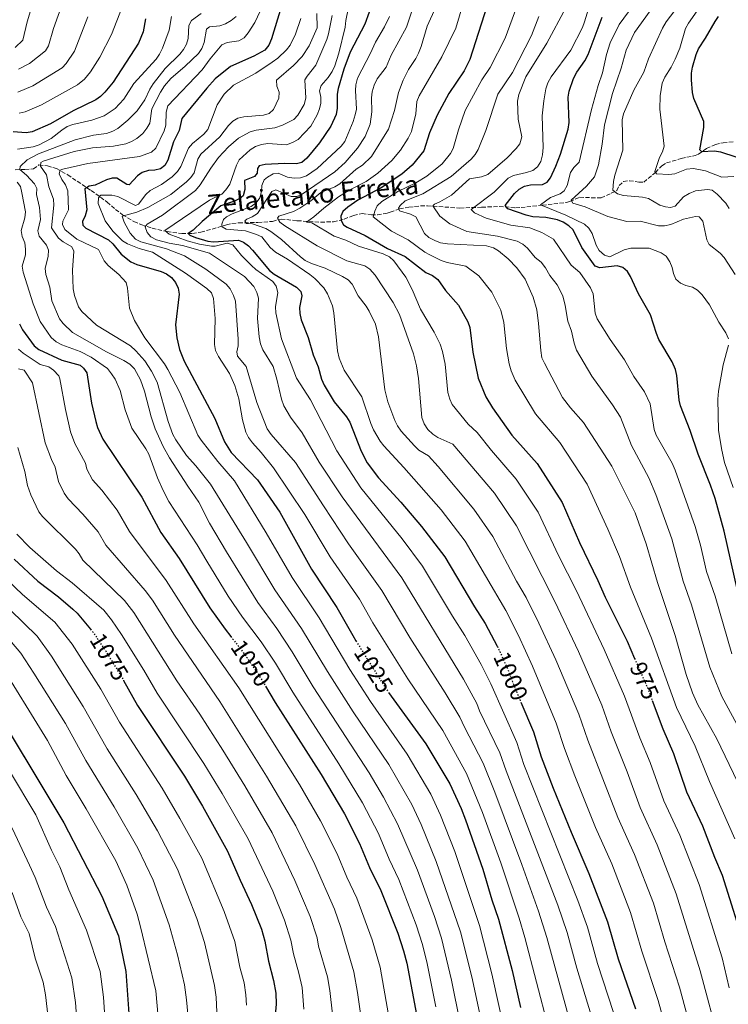
# Model space of a CAD drawing. Units: metres. Extents: x 627271 to 630709, y 4764317 to 4766680.
# Drawn here: x 628831 to 629128, y 4764619 to 4765033 of the extents above; entities that cross this region are included whole.
import ezdxf
from ezdxf.enums import TextEntityAlignment as Align

# ---------------------------------------------------------------- set-up
doc = ezdxf.new("R2010")
doc.units = ezdxf.units.M
doc.header["$MEASUREMENT"] = 0
doc.linetypes.add('DGN Style 3', pattern=[2.435891, 1.739922, -0.695969])
doc.linetypes.add('DGN Style 5', pattern=[1.217945, 0.521977, -0.695969])
for name, color, linetype, lineweight in [('Barranco lineal', 142, 'DGN Style 3', 13), ('Cota de curva de nivel directora', 7, 'Continuous', 0), ('Curva de nivel directora', 30, 'Continuous', 30), ('Curva de nivel directora no vista', 30, 'DGN Style 5', 30), ('Curva de nivel intermedia', 30, 'Continuous', 0), ('Texto de arroyo-regatas y barrancos', 142, 'Continuous', 0)]:
    doc.layers.add(name, color=color, linetype=linetype, lineweight=lineweight)
doc.styles.add('Style-Arial', font='arial.ttf')

msp = doc.modelspace()

# ---------------------------------------------------------------- linework, layer by layer
at = {"layer": 'Barranco lineal', "color": 142, "linetype": 'DGN Style 3', "lineweight": 13}
msp.add_polyline3d([(628828.8, 4764970.15, 1040.59), (628832.86, 4764970.18, 1038.23), (628836.41, 4764970.47, 1036.72), (628838.75, 4764972.17, 1034.78), (628842.31, 4764971.7, 1033.01), (628846.14, 4764970.58, 1030.34), (628850.83, 4764967.98, 1027.46), (628860.64, 4764961.37, 1023.17), (628867.4, 4764956.55, 1018.83), (628870.95, 4764953.42, 1017.23), (628873.9, 4764951.17, 1015.67), (628878.62, 4764948.34, 1012.65), (628881.92, 4764946.96, 1010.7), (628886.37, 4764945.56, 1008.48), (628892.55, 4764944.1, 1004.45), (628898.77, 4764943.35, 1001.81), (628903.23, 4764943.34, 1000.02), (628906.82, 4764943.84, 998.55), (628917.48, 4764946.96, 993.42), (628919.81, 4764947.47, 992.67), (628922.62, 4764947.8, 991.85), (628930.75, 4764947.94, 987.88), (628936.83, 4764948.43, 986.1), (628940.45, 4764949.39, 983.8), (628947.28, 4764948.69, 980.78), (628957.12, 4764948.09, 978.05), (628962.49, 4764948.27, 976.22), (628966.95, 4764949.35, 974.25), (628970.84, 4764950.91, 972.56), (628974.47, 4764951.7, 970.68), (628978.45, 4764951.18, 969.42), (628980.9, 4764951.18, 968.93), (628984.97, 4764951.85, 968), (628986.34, 4764952.23, 967.44), (628990.17, 4764953.67, 964.98), (628994.15, 4764954.33, 962.68), (628999.05, 4764954.9, 961.89), (629001.93, 4764954.94, 961.17), (629015.6, 4764954.03, 955.96), (629024.77, 4764954.39, 952.48), (629032.1, 4764954.64, 950.91), (629038.98, 4764954.14, 947.93), (629041.28, 4764954.2, 947.1), (629050.18, 4764955.25, 944.99), (629060.26, 4764956.36, 941.14), (629061.81, 4764956.73, 940.61), (629065.9, 4764958.53, 938.52), (629074.95, 4764958.25, 936.06), (629079.15, 4764960.22, 934.97), (629081.46, 4764961.37, 934.76), (629082.51, 4764963.43, 934.49), (629084.29, 4764965.25, 933.92), (629086.75, 4764965.49, 933.08), (629090.69, 4764964.96, 932.46), (629092.8, 4764964.93, 931), (629097.7, 4764969, 929.63), (629100.38, 4764971.83, 929.06), (629102.39, 4764973, 928.18), (629108.57, 4764974.88, 926.29), (629114.39, 4764976.06, 925.4), (629115.81, 4764976.67, 924.66), (629119.11, 4764979.04, 924.46), (629122.88, 4764980.68, 922.78), (629126.13, 4764981.49, 922.1), (629130.3, 4764981.82, 920.95)], dxfattribs=at)
at = {"layer": 'Curva de nivel directora', "color": 30, "linetype": 'Continuous', "lineweight": 30, "flags": 128}
for points, elevation in [([(629028.15, 4765042.74), (629019.75, 4765016.46), (629017.39, 4765011.7), (629010.99, 4765002.24), (629005.97, 4764993.07), (629002.84, 4764985.65), (629000.42, 4764978.06), (628995.5, 4764971.98), (628991.22, 4764968.26), (628982.5, 4764962.45), (628972.71, 4764957.29), (628968.49, 4764954.44), (628966.46, 4764952.59), (628965.53, 4764950.59), (628965.67, 4764948.84), (628966.66, 4764946.9), (628968.25, 4764945.94), (628975.75, 4764942.43), (628985.19, 4764936.99), (628992.54, 4764933.69), (629001.3, 4764926.98), (629004.03, 4764925.73), (629006.27, 4764923.98), (629009.57, 4764919.38), (629015.02, 4764913.26), (629018.94, 4764906.19), (629019.8, 4764903.84), (629021.03, 4764893.45), (629023.28, 4764882.45), (629026.42, 4764874.65), (629029.23, 4764870.01), (629037.45, 4764858.5), (629048.09, 4764846.59), (629058.6, 4764830.31), (629065.84, 4764813.43), (629073.56, 4764797.52), (629076.57, 4764790.45), (629085.81, 4764771.95), (629088.97, 4764764.7)], 975), ([(628940.48, 4765038.45), (628936.47, 4765025.2), (628935.34, 4765022.55), (628933.62, 4765020.4), (628929.01, 4765017.82), (628919.23, 4765013.54), (628912.81, 4765008.32), (628909.27, 4765004.44), (628898.81, 4764991.71), (628897.6, 4764986.58), (628895.29, 4764981.89), (628892.92, 4764974.21), (628891.65, 4764971.84), (628889.82, 4764970.56), (628887.4, 4764969.91), (628884.72, 4764969.77), (628882.18, 4764969.02), (628880.14, 4764967.57), (628876.6, 4764963.71), (628875.66, 4764963.93), (628871.46, 4764966.57), (628869.57, 4764966.63), (628867.18, 4764965.89), (628862.34, 4764963.7), (628859.81, 4764963.28), (628858.02, 4764962.09), (628858.85, 4764953.22)], 1025), ([(628883.47, 4765033.56), (628882.52, 4765028.14), (628880.56, 4765023.28), (628869.87, 4765006.9), (628866.47, 4765002.77), (628864.64, 4765000.98), (628862.59, 4764999.55), (628853.17, 4764994.92), (628843.61, 4764989.43), (628835.93, 4764986.05), (628833.44, 4764985.69), (628827.89, 4764986.12)], 1050), ([(628977.43, 4765036.3), (628975.64, 4765031.38), (628969.42, 4765019.6), (628966.78, 4765012.37), (628964.43, 4765004.33), (628964.03, 4765001.86), (628964, 4764995.99), (628963.54, 4764993.35), (628961.37, 4764988.39), (628956.55, 4764981.4), (628951.32, 4764974.92), (628949.21, 4764973.16), (628946.99, 4764972.64), (628941.97, 4764972.78), (628933.75, 4764972.37)], 1000), ([(629132.24, 4764793.21), (629126.54, 4764818.2), (629122.74, 4764831.89), (629120.83, 4764837.58), (629115.68, 4764850.52), (629112.36, 4764860.47), (629108.26, 4764870.82), (629107.64, 4764873.24), (629106.73, 4764883.69), (629106.12, 4764886.21), (629104.76, 4764889.34), (629099.13, 4764898.79), (629098.1, 4764901.23), (629095.7, 4764909.18), (629090.55, 4764917.99), (629087.28, 4764925.2), (629085.93, 4764927.36), (629083.96, 4764928.96), (629081.63, 4764929.7), (629074.39, 4764928.95), (629072.41, 4764929.63), (629066.76, 4764937.45), (629063.13, 4764944.84), (629061.32, 4764946.56), (629058.93, 4764948.02), (629056.58, 4764949.01), (629051.64, 4764949.99), (629046.2, 4764950.37), (629043.48, 4764951.05), (629035.65, 4764953.67), (629034.61, 4764955.14), (629038.49, 4764960.15), (629040.52, 4764961.99), (629042.77, 4764963.18), (629045.2, 4764963.79), (629050.34, 4764963.94), (629052.28, 4764964.95), (629053.57, 4764966.73), (629055.86, 4764971.61), (629057.8, 4764976.72), (629061.07, 4764987.22), (629061.53, 4764989.94), (629060.99, 4765000.62), (629061.52, 4765003.17), (629063.34, 4765008.41), (629064.71, 4765011.11), (629068.07, 4765015.84), (629069.42, 4765018.5), (629075.36, 4765034.3)], 950), ([(629138.42, 4764973.15), (629125.14, 4764977.54), (629122.34, 4764977.9), (629117.16, 4764977.65), (629116.42, 4764978.52), (629118.1, 4764987.88), (629117.99, 4764990.38), (629113.85, 4765000.13), (629113.23, 4765002.56), (629112.8, 4765007.94), (629112.82, 4765010.79), (629113.26, 4765013.25), (629114.8, 4765018.59), (629115.76, 4765020.9), (629118.79, 4765025.37), (629122.75, 4765032.49), (629124.23, 4765034.5)], 925), ([(628933.75, 4764972.37), (628931.21, 4764971.71), (628930.53, 4764970.65), (628930.36, 4764968.7), (628929.34, 4764967.28), (628925.16, 4764965.58), (628925.29, 4764961.79), (628924.53, 4764959.21), (628923.19, 4764958.06), (628920.95, 4764956.95), (628915.13, 4764954.93), (628907.37, 4764948.36), (628903.53, 4764944.69), (628901.47, 4764943.26), (628902.19, 4764942.61), (628904.48, 4764941.6), (628909.65, 4764940.06), (628912.14, 4764939.8), (628922.57, 4764940.52), (628924.71, 4764939.67), (628926.72, 4764938.19), (628928.5, 4764936.36), (628935.6, 4764927.83), (628937.54, 4764926.25), (628946.91, 4764920.81), (628948.78, 4764918.9), (628949.22, 4764917.17), (628948.23, 4764912.22), (628948.28, 4764909.72), (628948.92, 4764907.08), (628951.78, 4764899.61), (628953.93, 4764892.28), (628956.11, 4764887.3), (628957.46, 4764882.05), (628958.57, 4764879.52), (628962.83, 4764872.54), (628968.01, 4764866.24), (628969.37, 4764864.01), (628974.07, 4764851.86), (628976.69, 4764846.94), (628981.39, 4764840.57), (628990.71, 4764830.36), (628999.46, 4764820.19), (629009.2, 4764807.36), (629021.66, 4764786.44), (629026.24, 4764779.38), (629031.29, 4764769.81)], 1000), ([(628858.85, 4764953.22), (628858.17, 4764950.73), (628857.06, 4764948.42), (628857.26, 4764946.88), (628858.42, 4764945.59), (628867.92, 4764940.64), (628869.8, 4764938.99), (628873.32, 4764934.57), (628877.38, 4764931.45), (628879.85, 4764930.34), (628890.05, 4764927.4), (628892.32, 4764926.36), (628894.43, 4764924.77), (628896.07, 4764922.74), (628897.25, 4764920.29), (628897.68, 4764917.83), (628896.18, 4764904.88), (628896.69, 4764899.48), (628897.86, 4764894.59), (628899.74, 4764889.72), (628912.67, 4764865.59), (628916.74, 4764855.68), (628919.46, 4764851.32), (628930.61, 4764839.71), (628939.96, 4764826.15), (628953.31, 4764802.22), (628963.94, 4764786.11), (628970.55, 4764774.31), (628971.93, 4764772.06)], 1025), ([(628830.62, 4764905.34), (628831.82, 4764902.77), (628836.69, 4764896.12), (628838.7, 4764894.59), (628848.36, 4764890.03), (628856.07, 4764888.04), (628857.43, 4764886.77), (628858.86, 4764884.71), (628860.84, 4764871.99), (628862.66, 4764864.35)], 1050), ([(628862.66, 4764864.35), (628863.34, 4764861.77), (628865.58, 4764856.91), (628881.94, 4764832.51), (628889.95, 4764817.7), (628897.71, 4764806.7), (628910.6, 4764786.03), (628916.96, 4764777.02), (628919.35, 4764773.93)], 1050), ([(628828.33, 4764806.36), (628838.26, 4764797.17), (628846.97, 4764790.52), (628853.01, 4764785.43), (628854.81, 4764783.69), (628860.42, 4764776.97)], 1075), ([(628811.93, 4764758.17), (628815.66, 4764751.4), (628849.17, 4764695.55), (628865.12, 4764664.79), (628872.23, 4764648.05), (628875.31, 4764633.06), (628876.99, 4764609.52)], 1100), ([(628874.27, 4764755.48), (628880.14, 4764744.84), (628899.87, 4764715.16), (628907.44, 4764702.63), (628917.98, 4764683.71), (628923.24, 4764671.43), (628928.1, 4764661.25), (628932.24, 4764650.86), (628933.62, 4764645.82), (628935.12, 4764637.4), (628937.23, 4764629.36), (628938.23, 4764624.04), (628938.41, 4764619.32), (628937.87, 4764613.04)], 1075), ([(628933.95, 4764752.98), (628938.05, 4764746.12), (628957.33, 4764715.84), (628967.09, 4764699.33), (628973.41, 4764686.96), (628977.62, 4764676.81), (628982.36, 4764667.15), (628989.44, 4764649.26), (628991.88, 4764641.82), (628993.22, 4764636.59), (628997.7, 4764612.74)], 1050), ([(628985.57, 4764750.44), (629001.23, 4764728.8), (629011.33, 4764711.96), (629016.04, 4764701.62), (629017.89, 4764696.83), (629025.18, 4764676.08), (629028.97, 4764663.15), (629031.78, 4764655.04), (629037.53, 4764633.47), (629041.01, 4764617.96)], 1025), ([(629096.38, 4764746.97), (629100.85, 4764735.12), (629105.23, 4764724.73), (629110.76, 4764708.63), (629117.51, 4764694.36), (629122.52, 4764681.09), (629125.71, 4764673.63), (629135.64, 4764641.86)], 975), ([(629041.2, 4764746.27), (629046.46, 4764733.78), (629049.78, 4764723.3), (629054.77, 4764710.18), (629062.26, 4764691.66), (629069.79, 4764674.26), (629077.64, 4764653.93), (629082.04, 4764638.37), (629089.32, 4764617.44)], 1000)]:
    msp.add_lwpolyline(points, dxfattribs=dict(at, elevation=elevation))
at = {"layer": 'Curva de nivel directora no vista', "color": 30, "linetype": 'DGN Style 5', "lineweight": 30, "flags": 128}
for points, elevation in [([(628860.42, 4764776.97), (628861.39, 4764775.81), (628866.17, 4764768.77), (628873.51, 4764756.86), (628874.27, 4764755.48)], 1075), ([(628919.35, 4764773.93), (628925.34, 4764766.19), (628931.34, 4764757.36), (628933.95, 4764752.98)], 1050), ([(628971.93, 4764772.06), (628976.56, 4764764.54), (628985.28, 4764750.85), (628985.57, 4764750.44)], 1025), ([(629031.29, 4764769.81), (629031.34, 4764769.71), (629036.02, 4764759.3), (629038.85, 4764751.83), (629041.2, 4764746.27)], 1000), ([(629088.97, 4764764.7), (629094.29, 4764752.52), (629096.38, 4764746.97)], 975)]:
    msp.add_lwpolyline(points, dxfattribs=dict(at, elevation=elevation))
at = {"layer": 'Curva de nivel intermedia', "color": 30, "linetype": 'Continuous', "lineweight": 0, "flags": 128}
for points, elevation in [([(628971.68, 4765052.82), (628967.71, 4765032.84), (628967.43, 4765030.04), (628964.77, 4765019.17), (628963.02, 4765013.83), (628961.87, 4765011.47), (628960.2, 4765008.94), (628957.31, 4765005.56), (628956.65, 4765003.25), (628957.11, 4765000.68), (628957.14, 4764998.17), (628956.67, 4764995.69), (628955.61, 4764993.17), (628952.94, 4764988.39), (628947.62, 4764982.88), (628945.27, 4764981.56), (628942.75, 4764980.62), (628934.93, 4764981.11), (628932.19, 4764980.72), (628929.65, 4764979.93), (628927.41, 4764978.49), (628922.86, 4764974.22), (628921.73, 4764971.99), (628918.97, 4764964.08), (628917.29, 4764961.64), (628915.57, 4764959.83), (628910.42, 4764957.34), (628891.69, 4764944.57), (628893.46, 4764943.02), (628901.05, 4764940.24), (628906.26, 4764938.86), (628911.19, 4764938), (628912.72, 4764938), (628917.8, 4764939.19), (628920.21, 4764938.55), (628923.8, 4764934.1), (628927.97, 4764929.81), (628929.86, 4764928.16), (628937.05, 4764923.2), (628938.47, 4764921.22), (628939.1, 4764918.58), (628938.17, 4764912.54)], 1005), ([(629129.74, 4764766.63), (629122.85, 4764790.89), (629119.12, 4764801.18), (629116.65, 4764812.26), (629114.42, 4764820.1), (629106, 4764843.88), (629104.68, 4764846.84), (629098.04, 4764858.56), (629097.19, 4764860.91), (629095.44, 4764871.66), (629093.14, 4764876.71), (629088.59, 4764883.23), (629084.72, 4764890.28), (629078.71, 4764898.71), (629073.22, 4764907.43), (629072.36, 4764909.78), (629071.56, 4764917.94), (629070.4, 4764920.55), (629065.95, 4764926.9), (629062.34, 4764930.06), (629054.95, 4764940.95), (629050, 4764943.75), (629045, 4764945.75), (629036.98, 4764946.88), (629026.6, 4764949.77), (629021.64, 4764951.97), (629020.35, 4764953.46), (629029.95, 4764960.64), (629035.91, 4764966.54), (629038.1, 4764967.76), (629043.53, 4764968.92), (629046.23, 4764969.8), (629048.18, 4764971.36), (629049.56, 4764973.63), (629050.25, 4764976.37), (629050.57, 4764979.47), (629050.11, 4764992.75), (629050.77, 4764999.04), (629051.71, 4765004.11), (629052.56, 4765006.69), (629053.9, 4765009.19), (629062.23, 4765020.35), (629067.09, 4765029.98), (629067.98, 4765032.31), (629073.75, 4765051.49)], 955), ([(628998.72, 4765047.14), (628993.2, 4765030.06), (628986.74, 4765018.32), (628984.55, 4765013.19), (628980.83, 4765008.27), (628979.59, 4765005.62), (628978.72, 4765002.85), (628978.45, 4765000.36), (628978.58, 4764994.46), (628977.82, 4764989.32), (628975.81, 4764984.04), (628972.59, 4764979.19), (628967.36, 4764973.21), (628962.98, 4764969.25), (628949.29, 4764959.92), (628947.11, 4764958.91), (628944.76, 4764958.89), (628938.32, 4764961.73), (628936.62, 4764961.01), (628930.57, 4764951.78), (628928.36, 4764950.3), (628926.05, 4764949.33), (628925.27, 4764948.6), (628925.97, 4764947.47), (628928.47, 4764947.43), (628933.99, 4764945.39), (628936.2, 4764944.19)], 990), ([(629018.49, 4765045.36), (629013.86, 4765029.57), (629007.98, 4765017.57), (628998.42, 4765001.16), (628997.45, 4764998.85), (628997.09, 4764993.61), (628995.19, 4764986.17), (628993.82, 4764983.37), (628990.69, 4764978.42), (628987.02, 4764973.94), (628981.07, 4764968.67), (628976.27, 4764965.23), (628969.12, 4764961.59), (628964.65, 4764958.79), (628958.41, 4764954.01), (628954.25, 4764950.31), (628951.15, 4764948.14), (628953.45, 4764947.74), (628962.7, 4764942.15), (628967.67, 4764940.47), (628972.96, 4764938.06), (628983.32, 4764934.83), (628985.94, 4764933.45), (628987.8, 4764931.78), (628992.8, 4764924.96), (628995.48, 4764919.72), (628999.08, 4764911.45), (629004.71, 4764901.91), (629007.28, 4764896.74), (629008.25, 4764893.76), (629009.4, 4764888.44), (629010.57, 4764876.5), (629011.28, 4764873.64), (629012.37, 4764871.39), (629019.06, 4764863.2), (629022.88, 4764859.64), (629028.8, 4764852.06), (629039.27, 4764840.12), (629048.52, 4764826.18), (629057.01, 4764808.03), (629064.5, 4764793.14), (629076.2, 4764768.49), (629084.73, 4764748.77), (629091.17, 4764731.35), (629095.51, 4764720.89), (629101.26, 4764704.77), (629107.97, 4764690.34), (629116.1, 4764669.69), (629125.74, 4764638.8), (629128.69, 4764626.22)], 980), ([(629008.35, 4765045.12), (629001.8, 4765030.47), (628999.29, 4765021.87), (628998.22, 4765019.15)], 985), ([(628836.87, 4765042.63), (628833.75, 4765032.36), (628832.02, 4765024.58), (628828.7, 4765021.45)], 1070), ([(629040.46, 4765041.35), (629034.66, 4765025.44), (629028.31, 4765013.1), (629024.74, 4765007.86), (629017.79, 4764995.05), (629014.93, 4764986.84), (629012.78, 4764979.12), (629011.59, 4764976.92), (629008.09, 4764972.61), (629001.63, 4764967.4), (628997.05, 4764964.64), (628989.52, 4764960.91), (628982.84, 4764956.83), (628980.89, 4764954.99), (628979.81, 4764952.72), (628979.2, 4764950.26), (628986.78, 4764944.3), (628993.81, 4764940.63), (629000.83, 4764935.52), (629003.01, 4764934.3), (629007.73, 4764931.97), (629010.29, 4764931.12), (629018.04, 4764929.54), (629023.54, 4764925.47), (629028.97, 4764918.69), (629032.73, 4764911.15), (629034.04, 4764905.89), (629035.19, 4764895.03), (629036.29, 4764888.59), (629037.13, 4764885.61), (629038.74, 4764881.72), (629047.4, 4764867.51), (629057.56, 4764855.41), (629069.02, 4764837.89), (629077.76, 4764819.07), (629082.56, 4764807.55), (629087.23, 4764794.72), (629096.03, 4764773.17), (629106.57, 4764744.12), (629114.38, 4764727.81), (629120.41, 4764712.99), (629131.04, 4764688.87)], 970), ([(629128.75, 4764953.85), (629127.23, 4764956.08), (629123.65, 4764959.9), (629121.51, 4764961.49), (629119.55, 4764961.84), (629114.5, 4764961.23), (629111.93, 4764960.19), (629109.48, 4764958.77), (629105.93, 4764954.87), (629104.04, 4764954.3), (629101.92, 4764954.55), (629099.54, 4764955.3), (629094.76, 4764958.09), (629092.32, 4764958.64), (629084.25, 4764959.34), (629081.76, 4764959.99), (629079.88, 4764961.51), (629080.04, 4764965.25), (629080.67, 4764967.82), (629084.07, 4764978.38), (629083.71, 4764991.17), (629084.36, 4764993.61), (629088.7, 4765003.61), (629092.8, 4765011.2), (629094.76, 4765016.76), (629100.68, 4765029.59), (629102.15, 4765032.29), (629110.55, 4765043.17)], 935), ([(629130.63, 4764967.3), (629125.67, 4764967.04), (629118.74, 4764969.73), (629113.77, 4764970.71), (629110.79, 4764970.43), (629105.83, 4764968.44), (629103.36, 4764968.06), (629098.15, 4764968.37), (629097.45, 4764969.36), (629099.36, 4764975.32), (629100.73, 4764977.6), (629101.38, 4764980.02), (629099.61, 4764995.54), (629099.68, 4765001.18), (629100.59, 4765006.54), (629101.65, 4765009.06), (629104.38, 4765013.25), (629106.06, 4765016.64), (629107.91, 4765021.29), (629110.39, 4765029.53), (629111.55, 4765031.8), (629120.08, 4765044.03)], 930), ([(628848.84, 4765040.42), (628844.93, 4765029.53), (628842.79, 4765022.16), (628841.46, 4765020.04), (628834.82, 4765014.82), (628830.14, 4765012.44)], 1065), ([(628873.76, 4765038.45), (628869.27, 4765026.93), (628864.37, 4765017.39), (628860.41, 4765011.32), (628857.86, 4765008.22), (628854.95, 4765005.81), (628839.89, 4764997.43), (628832.95, 4764994.42), (628830.46, 4764993.91)], 1055), ([(628932.9, 4765039.44), (628929.48, 4765031.99), (628926.69, 4765027.72), (628924.89, 4765025.56), (628922.68, 4765024.32), (628917.82, 4765023.6), (628915.63, 4765022.58), (628910.65, 4765016.73), (628907.33, 4765012.19), (628892.85, 4764996.92), (628892.13, 4764994.35), (628892.06, 4764988.9), (628891.42, 4764986.48), (628887.89, 4764979.22), (628886, 4764977.57), (628880.94, 4764975.64), (628859.33, 4764972.75), (628848.73, 4764970.39), (628847.6, 4764969.88), (628847.29, 4764968.43), (628848.4, 4764966.08), (628849.94, 4764963.82), (628850.9, 4764961.24), (628851.11, 4764953.29), (628848.81, 4764948.49), (628848.59, 4764947.05), (628849.59, 4764945.03), (628854.7, 4764940.9), (628863.73, 4764936.56), (628866.21, 4764931.77), (628867.84, 4764929.87), (628872.29, 4764926.08), (628875.38, 4764922.76), (628875.99, 4764920.29), (628876.75, 4764911.95), (628878.93, 4764906.76), (628883.21, 4764899.52), (628891.47, 4764888.54), (628892.92, 4764886.14), (628897.89, 4764876.47), (628905.55, 4764858.49), (628906.88, 4764856.38), (628913.89, 4764847.54), (628920.92, 4764839.37), (628934.26, 4764817.45), (628945.1, 4764798.7), (628956.5, 4764781.71), (628969.39, 4764760.01), (628977.98, 4764746.53), (628993.47, 4764724.48), (629003.39, 4764707.65), (629007.48, 4764698.77), (629013.39, 4764683.48), (629023.8, 4764652.39), (629029.04, 4764632.13), (629034.55, 4764606.8)], 1030), ([(629060.04, 4765038.2), (629052.15, 4765023.36), (629043.25, 4765009.19), (629040.31, 4765001.71), (629039.77, 4764998.98), (629040.12, 4764991.43), (629041.57, 4764983.93), (629040.7, 4764981.08), (629039.27, 4764979.05), (629035.5, 4764975.19), (629027.31, 4764968.1), (629024.62, 4764967.13), (629019.54, 4764966.3), (629011.98, 4764959.4), (629007.17, 4764956.58), (629004.89, 4764955.64), (629004.27, 4764955.01), (629007.16, 4764950.67), (629011.31, 4764947.41), (629018.43, 4764944.21), (629031.4, 4764942.16), (629039.69, 4764940.15), (629042.08, 4764938.85), (629043.97, 4764937.21), (629047.15, 4764933.18), (629049.74, 4764931.21), (629051.48, 4764928.87), (629053.33, 4764925.63), (629056.39, 4764921.77), (629058.78, 4764917.12), (629059.85, 4764913.02), (629060.92, 4764906.45), (629062.49, 4764902.26), (629063.52, 4764897.21), (629064.5, 4764894.22), (629070.97, 4764883.35), (629079.63, 4764871.33), (629082.98, 4764866.08)], 960), ([(629128.34, 4764899), (629127.3, 4764901.52), (629124.41, 4764906.07), (629120.44, 4764913.39), (629117.37, 4764917.51), (629115.39, 4764919.5), (629113.25, 4764920.79), (629110.51, 4764921.44), (629108.24, 4764922.48), (629106.34, 4764924.18), (629105.24, 4764926.44), (629104.78, 4764929.09), (629103.75, 4764931.44), (629102.16, 4764933.78), (629100.09, 4764935.17), (629095.02, 4764937.15), (629087.42, 4764937.18), (629084.63, 4764936.46), (629078.49, 4764933.53), (629076.25, 4764934.19), (629074.11, 4764936.19), (629072.88, 4764938.4), (629071.09, 4764943.36), (629069.74, 4764945.59), (629067.9, 4764947.28), (629060.05, 4764951.02), (629049.44, 4764955.38), (629053.58, 4764958.39), (629057.64, 4764960.06), (629059.41, 4764961.31), (629060.64, 4764963.49), (629062.1, 4764968.94), (629063.39, 4764971.09), (629065.65, 4764973.29), (629070.83, 4764995.43), (629073.64, 4765005.48), (629075.49, 4765010.87), (629077.17, 4765018.61), (629078.66, 4765023.43), (629082.49, 4765031.21), (629088.77, 4765039.77)], 945), ([(629131.24, 4764926.05), (629126.56, 4764933.22), (629124.86, 4764935.05), (629120.33, 4764938.68), (629119.25, 4764940.69), (629117.61, 4764948.53), (629116.13, 4764950.26), (629114.6, 4764950.47), (629109.47, 4764949.3), (629104.21, 4764947.12), (629101.49, 4764946.56), (629098.99, 4764946.52), (629091.26, 4764948.57), (629085.65, 4764948.32), (629077.76, 4764950.45), (629068.2, 4764954.55), (629063.08, 4764956.05), (629062.36, 4764957.27), (629068.77, 4764963.16), (629072.14, 4764967.12), (629073.84, 4764972.13), (629075.4, 4764980.9), (629076.27, 4764988.94), (629079.74, 4765002.23), (629083.37, 4765012.81), (629085.47, 4765020.44), (629088.96, 4765027.81), (629097.26, 4765039.51)], 940), ([(628894.41, 4765034.56), (628893.4, 4765028.74), (628890.64, 4765021.22), (628889.41, 4765018.76), (628887.93, 4765016.55), (628878.59, 4765006.32), (628874.48, 4764999.73), (628870.74, 4764995.85), (628866.09, 4764992.73), (628860.97, 4764991.01), (628852.93, 4764989.21), (628850.62, 4764988.25), (628848.3, 4764986.8), (628843.87, 4764983.2), (628838.81, 4764980.59), (628836.34, 4764979.79), (628829.79, 4764978.76)], 1045), ([(628859.29, 4765034.39), (628853.65, 4765019.91), (628850.15, 4765014.78), (628848.49, 4765012.91), (628836.16, 4765005.44), (628829.9, 4765002.76)], 1060), ([(628906.84, 4765035.87), (628902.87, 4765032.84), (628901.7, 4765030.73), (628901.44, 4765025.32), (628900.73, 4765022.93), (628899.48, 4765020.73), (628897.96, 4765018.68), (628891.72, 4765012.67), (628886.8, 4765006.26), (628885.39, 4765004.06), (628883.21, 4764999.53), (628879.99, 4764994.92), (628876.12, 4764991.02), (628871.93, 4764987.53), (628869.76, 4764986.29), (628867.14, 4764985.4), (628861.72, 4764984.63), (628854.01, 4764982.76), (628838.63, 4764976.77), (628833.87, 4764974.33), (628830.91, 4764971.5), (628830.68, 4764970.23), (628833.55, 4764967.86), (628836.94, 4764964.27), (628837.86, 4764962.24), (628837.73, 4764959.71), (628839.02, 4764954.27), (628839.41, 4764949.27), (628838.28, 4764944.48), (628838.8, 4764942.25), (628841.87, 4764938.39), (628842.71, 4764936.28), (628842.58, 4764933.75), (628841.39, 4764928.61), (628841.68, 4764926.12), (628843.29, 4764920.71), (628844.22, 4764915.08), (628847.43, 4764907.45), (628848.96, 4764905.47), (628852.84, 4764901.7), (628867.19, 4764893.6), (628874.46, 4764889.96), (628876.91, 4764888.39), (628878.84, 4764886.41), (628881.4, 4764881.79), (628883.14, 4764876.99), (628885.96, 4764866.23), (628887.59, 4764861.23), (628890.92, 4764853.75), (628893.61, 4764848.96), (628901.28, 4764837.07), (628905.96, 4764830.41), (628910.41, 4764821.52), (628917.59, 4764809.51), (628930.71, 4764788.26), (628938.73, 4764777.27), (628945.15, 4764767.46), (628953.94, 4764752.72), (628977.48, 4764716.61), (628983.52, 4764706.37), (628989.41, 4764695.14), (628997.73, 4764675.66), (629004.86, 4764656.15), (629007.84, 4764647.11), (629012.05, 4764629.44)], 1040), ([(628921.54, 4765034.61), (628919.45, 4765032.85), (628917.1, 4765031.39), (628914.72, 4765030.62), (628910.39, 4765030.19), (628909.13, 4765029.25), (628908.11, 4765023.65), (628907.16, 4765021.12), (628905.84, 4765019), (628900.23, 4765013.6), (628894.1, 4765008.41), (628891.56, 4765005.44), (628889.85, 4765002.78), (628886.14, 4764995.68), (628885.29, 4764989.76), (628884.1, 4764987.55), (628882.35, 4764985.39), (628879.89, 4764983.3), (628877.64, 4764981.95), (628875.31, 4764981.05), (628870.02, 4764980.04), (628861.24, 4764979.31), (628853.5, 4764977.79), (628840.56, 4764973.73), (628839.6, 4764973.15), (628839.39, 4764971.63), (628841.89, 4764967.95), (628842.94, 4764962.93), (628844.83, 4764957.78), (628845.06, 4764955.29), (628844.02, 4764945.75), (628846.93, 4764941.36), (628848.9, 4764939.82), (628852.59, 4764937.77), (628853.41, 4764935.9), (628852.8, 4764927.88), (628853.09, 4764920.02), (628853.66, 4764917.3), (628855.37, 4764912.55), (628856.79, 4764910.49), (628862.88, 4764904.77), (628877.17, 4764896.1), (628879.46, 4764894.05), (628883.2, 4764889.85), (628885.99, 4764885.48), (628888.39, 4764880.78), (628893.06, 4764864.3), (628895, 4764858.78), (628896.2, 4764856.58), (628900.76, 4764849.98), (628904.61, 4764845.72), (628910.87, 4764837.95), (628925.92, 4764813.48), (628937.9, 4764793.48), (628949.06, 4764777.32), (628959.91, 4764759.2), (628970.68, 4764742.21), (628985.7, 4764720.17), (628995.45, 4764703.35)], 1035), ([(628948.76, 4765033.72), (628946.5, 4765027.07), (628944.28, 4765022.54), (628942.77, 4765020.55), (628939.17, 4765017.03), (628936.79, 4765015.33), (628929.8, 4765010.75), (628920.44, 4765005.71), (628916.54, 4765001.96), (628913.57, 4764997.46), (628909.68, 4764987), (628908.08, 4764985.08), (628903.22, 4764981.09), (628901.59, 4764979.19), (628898.33, 4764971.46), (628897, 4764969.34), (628894.74, 4764967.1), (628890.3, 4764963.93), (628885.47, 4764961.35), (628883.59, 4764959.7), (628880.56, 4764955.68), (628879.26, 4764955.07), (628871.91, 4764958.85), (628869.34, 4764959.48), (628864.82, 4764959.37), (628863.81, 4764958.37), (628863.66, 4764956), (628866.52, 4764948.67), (628869.8, 4764944.33)], 1020), ([(628955.55, 4765035.8), (628955.56, 4765029.79), (628952.22, 4765022.27), (628949.36, 4765017.77), (628945.72, 4765013.95), (628938.57, 4765007.74), (628938.69, 4765005.24), (628939.6, 4765002.7), (628939.52, 4765000.19), (628937.29, 4764995.48), (628935.44, 4764993.77), (628933.03, 4764993.12), (628924.84, 4764992.37), (628922.31, 4764991.83), (628920.15, 4764990.58), (628918.36, 4764988.76), (628914.77, 4764983.98), (628906.71, 4764976.73), (628905.48, 4764974.55), (628903.92, 4764968.89), (628902.49, 4764966.84), (628900.71, 4764965.02), (628894.1, 4764959.67), (628884.51, 4764954.31), (628879.91, 4764952.27), (628873.68, 4764950.57), (628874.53, 4764948.15), (628877.1, 4764943.4), (628879.3, 4764940.99), (628881.5, 4764939.81), (628892.37, 4764936.94), (628899.96, 4764933.9), (628908.86, 4764928.32), (628917.42, 4764921.96), (628919.08, 4764920.08), (628920.51, 4764917.26)], 1015), ([(628961.98, 4765034.98), (628960.43, 4765027.2), (628959.7, 4765024.81), (628955.11, 4765014.03), (628951.37, 4765009.45), (628950.48, 4765007.95), (628950.93, 4765000.17), (628950.1, 4764997.55), (628947.57, 4764993.12), (628945.76, 4764991.22), (628941.1, 4764988.9), (628937.8, 4764987.8), (628929.94, 4764986.75), (628927.48, 4764986.05), (628922.57, 4764983.39), (628918.34, 4764979.69), (628914.16, 4764975.26), (628910.89, 4764970.79), (628906.52, 4764963.72), (628904.48, 4764961.39), (628890.68, 4764951), (628884.18, 4764947.24), (628883.4, 4764946.19), (628884.2, 4764943.81), (628885.7, 4764941.91), (628888.15, 4764940.6), (628893.46, 4764939.26), (628899.08, 4764938.28), (628910.45, 4764935.11), (628925.13, 4764925.27), (628929, 4764921.04), (628930.33, 4764918.51), (628930.91, 4764916.08), (628930.57, 4764907.66)], 1010), ([(628986.02, 4765034.56), (628983.95, 4765030.22), (628980.1, 4765023.79), (628978.04, 4765019.1), (628972.62, 4765008.67), (628971.86, 4765005.88), (628971.66, 4765003.39), (628972.12, 4764995.63), (628971.64, 4764993.15), (628970.77, 4764990.4), (628967.21, 4764982.04), (628965.64, 4764980.08), (628955.57, 4764970.63), (628951.12, 4764967.6), (628948.65, 4764966.79), (628945.93, 4764966.52), (628943.19, 4764966.97), (628939.28, 4764968.65), (628937.2, 4764968.4), (628934.8, 4764966.95), (628933.29, 4764965.82), (628932.39, 4764963.49), (628932.26, 4764960.96), (628931.54, 4764958.38), (628929.96, 4764956.16), (628927.89, 4764954.73), (628919.92, 4764951.57), (628917.59, 4764950.3), (628916.33, 4764949.27), (628915.57, 4764947.2), (628915.66, 4764946.11), (628917.41, 4764945.16), (628925.53, 4764944.39), (628930.09, 4764942.97), (628932.36, 4764941.91), (628935.91, 4764937.41), (628938.17, 4764935.49), (628943.14, 4764932.49), (628952.49, 4764926.06), (628954.66, 4764924.41), (628958.4, 4764920.52), (628959.98, 4764918.02)], 995), ([(629048.69, 4765034.55), (629045.71, 4765026.59), (629037.73, 4765011.01), (629031.47, 4765001.87), (629026.51, 4764986.61), (629023.3, 4764978.67), (629022.03, 4764976.52), (629020.34, 4764974.62), (629011.9, 4764967.23), (629000, 4764960.06), (628992.62, 4764957.04), (628990.51, 4764955.11), (628989.85, 4764953.96), (628990.19, 4764952.9), (628994.85, 4764951.43), (628997.11, 4764950.35), (629000.65, 4764943.32), (629002.51, 4764941.63), (629004.99, 4764940.38), (629007.47, 4764939.37), (629010.32, 4764938.91), (629026.78, 4764938.13), (629029.63, 4764937.31), (629031.82, 4764936.1), (629035.79, 4764932.64), (629039.54, 4764928.82), (629043.02, 4764924.15), (629046.33, 4764916.62), (629047.83, 4764911.28), (629048.63, 4764905.47), (629049.54, 4764894.11), (629050.06, 4764891.08), (629051.06, 4764888.79), (629058.67, 4764874.38), (629062.05, 4764870.02), (629067.56, 4764863.91), (629079.44, 4764845.48), (629089.16, 4764825.96), (629093.82, 4764812.91), (629098.6, 4764796.6), (629106.03, 4764774.29), (629110.67, 4764757.87), (629113.33, 4764750.21), (629115.56, 4764745.17), (629123.52, 4764730.9), (629132.22, 4764712.84)], 965), ([(628998.22, 4765019.15), (628997.09, 4765016.92), (628993.97, 4765012.23), (628991.7, 4765007.76), (628989.77, 4765002.66), (628988.11, 4764994.97), (628985.53, 4764987.18), (628978.39, 4764975.68), (628974.68, 4764971.98), (628971.98, 4764970.3), (628965.14, 4764964.16), (628962.98, 4764962.9), (628957.17, 4764960.61), (628952.99, 4764957.05), (628948.28, 4764953.94), (628945.74, 4764952.57), (628939.54, 4764950.62), (628939.02, 4764949.82), (628940, 4764948.05), (628942.05, 4764946.54), (628955.66, 4764938.1), (628968.12, 4764931.81), (628975.7, 4764929.76), (628977.76, 4764928.34), (628980.02, 4764925.79), (628987.61, 4764914.35), (628990.2, 4764909.27), (628996.15, 4764892.74), (628997.38, 4764887.69), (628998.14, 4764882.38), (628999.54, 4764865.96), (629000.6, 4764863.28), (629002.13, 4764860.96), (629004.26, 4764859), (629006.34, 4764857.61), (629012.61, 4764854.76), (629030.1, 4764834.1), (629039.33, 4764820.4), (629055.52, 4764788.59), (629065.43, 4764767.67), (629075.16, 4764745.02), (629079.13, 4764733.81), (629085.79, 4764717.05), (629091.3, 4764702.04), (629098.42, 4764686.32), (629106.48, 4764665.75), (629116.55, 4764633.34), (629124.72, 4764602.59)], 985), ([(628829.66, 4764964.91), (628830.99, 4764963.01), (628831.62, 4764960.37), (628833.09, 4764952.46), (628832.79, 4764949.97), (628831.3, 4764944.57), (628831.74, 4764942.09), (628832.82, 4764939.39), (628833.17, 4764936.8), (628833.04, 4764934.3), (628831.72, 4764929.57), (628832.11, 4764927.09), (628836.29, 4764913.79), (628839.31, 4764906.35), (628843.88, 4764899.58), (628846.04, 4764897.83), (628848.4, 4764896.59), (628856.13, 4764893.71), (628860.75, 4764891.28), (628867.5, 4764886.54), (628869.3, 4764884.33), (628870.8, 4764882.09), (628872.86, 4764877.32), (628874.97, 4764869.19), (628877.83, 4764861.43), (628883.72, 4764852.84), (628884.91, 4764850.5), (628888.56, 4764840.64), (628890.88, 4764835.34), (628893.28, 4764830.72), (628905.17, 4764812.43), (628909.25, 4764805.54), (628918.21, 4764790.93), (628924.23, 4764782.06), (628932.04, 4764771.73), (628938.06, 4764762.69), (628945.34, 4764750.48), (628964.68, 4764720.41), (628974.69, 4764703.94), (628981.41, 4764691.05), (628985.84, 4764680.34), (628989.89, 4764671.75), (628997.15, 4764652.7), (628999.86, 4764644.46), (629001.85, 4764636.39), (629005.48, 4764618.29)], 1045), ([(628869.8, 4764944.33), (628873.82, 4764940.28), (628875.98, 4764938.93), (628880.8, 4764936.98), (628886.43, 4764935.45), (628900.26, 4764926.63), (628909.34, 4764920.14), (628911.23, 4764918.33), (628912.11, 4764915.99), (628912.78, 4764907.57), (628912.48, 4764896.61), (628912.93, 4764894.16), (628914.23, 4764891.57), (628918.83, 4764884.41), (628921.08, 4764879.45), (628922.71, 4764873.79), (628924.28, 4764864.98), (628925.7, 4764859.75), (628926.78, 4764857.5), (628928.39, 4764855.35), (628932.11, 4764851.32), (628937.29, 4764844.87), (628950.44, 4764825.15), (628961.11, 4764807.47), (628973.34, 4764789.65), (628979.05, 4764779.63), (628993.7, 4764756.11), (629008.37, 4764734.43), (629018.36, 4764716.32), (629025.12, 4764699.89), (629032.79, 4764678.74), (629040.51, 4764655.57), (629042.88, 4764647.42), (629052.68, 4764609.81)], 1020), ([(628936.2, 4764944.19), (628940.67, 4764940.77), (628948.59, 4764933.48), (628950.61, 4764932), (628953.31, 4764930.7), (628959.01, 4764928.69), (628966.23, 4764925.18), (628968.71, 4764923.87), (628970.38, 4764922), (628972.78, 4764917.16), (628976.23, 4764912.82), (628977.5, 4764910.65), (628980.16, 4764905.19), (628981.38, 4764899.89), (628984.11, 4764877.58), (628985.33, 4764872.59), (628988.22, 4764864.66), (628989.34, 4764862.42), (628990.96, 4764860.18), (628996.46, 4764854.01), (628998.29, 4764852.31), (629002.35, 4764849.87), (629006.39, 4764845.44), (629021.4, 4764827.47), (629029.36, 4764815.9), (629039.33, 4764797.24), (629043.39, 4764790.3), (629048.77, 4764779.49), (629055.9, 4764764.09), (629065.59, 4764741.28), (629069.35, 4764730.31), (629081.94, 4764697.81), (629088.88, 4764682.3), (629096.87, 4764661.81), (629101.68, 4764645.5), (629107.86, 4764626.48), (629115.09, 4764599.5)], 990), ([(628742.53, 4764932.54), (628746.26, 4764919.04), (628750.7, 4764906.5), (628759.89, 4764884.43), (628769.77, 4764865.14), (628781.38, 4764837.36), (628786.17, 4764822.7), (628796.11, 4764805.75), (628800.82, 4764799.14), (628803.88, 4764795.64), (628821.62, 4764778), (628831.12, 4764766.92), (628836.67, 4764758.54), (628849.87, 4764737.31), (628858.4, 4764721.79), (628870.32, 4764702.32), (628880.35, 4764684.94), (628886.78, 4764671.54), (628893.48, 4764652.69), (628896.97, 4764640.08), (628899.85, 4764627.51), (628900.78, 4764621.13), (628901.24, 4764615.25)], 1090), ([(628920.51, 4764917.26), (628921.26, 4764914.88), (628922.46, 4764898.93), (628922.37, 4764896.07), (628921.88, 4764893.61), (628922.19, 4764891.79), (628925.81, 4764887.36), (628930.22, 4764872.21), (628934.55, 4764861.23), (628936.3, 4764858.79), (628946.51, 4764846.99), (628958.29, 4764828.89), (628968.82, 4764812.86), (628982.78, 4764793.3), (628994.5, 4764773.52), (629009.39, 4764750.19), (629015.5, 4764740.06), (629017.44, 4764735.8), (629025.38, 4764720.69), (629030.25, 4764708.42), (629041.62, 4764678.12), (629048.53, 4764658.5), (629052.06, 4764647.35), (629061.7, 4764612.23)], 1015), ([(628959.98, 4764918.02), (628962.09, 4764912.88), (628962.63, 4764910), (628964.15, 4764894.02), (628964.9, 4764890.96), (628966.9, 4764885.85), (628974.43, 4764874.7), (628978.13, 4764863.44), (628979.3, 4764860.81), (628982.14, 4764856.04), (628983.64, 4764854.04), (628992.08, 4764844.98), (629007.72, 4764827.11), (629017.79, 4764813.95), (629034.81, 4764784.84), (629040.17, 4764774.35), (629046.02, 4764761.44), (629056.03, 4764737.53), (629059.56, 4764726.81), (629063.92, 4764715.39), (629072.59, 4764693.58), (629079.33, 4764678.28), (629087.25, 4764657.87), (629091.97, 4764641.61), (629098.9, 4764620.85), (629103.02, 4764605.57)], 995), ([(628938.17, 4764912.54), (628938.27, 4764910.04), (628940.59, 4764898.98), (628946.88, 4764882.53), (628952.79, 4764873.43), (628963.91, 4764851.9), (628973.98, 4764836.36), (628991.33, 4764814.93), (628999.91, 4764803.41), (629012.4, 4764782.48), (629017.64, 4764774.3), (629024.48, 4764762.11), (629028.51, 4764753.96), (629039.44, 4764729.42), (629042.5, 4764720.12), (629065.07, 4764662.95), (629069.11, 4764651.73), (629073.36, 4764636.42), (629080.09, 4764615.91)], 1005), ([(628930.57, 4764907.66), (628931.28, 4764899.91), (628931.86, 4764897), (628932.79, 4764894.48), (628937.21, 4764887.37), (628938.75, 4764882.13), (628940.62, 4764873.71), (628941.64, 4764870.92), (628944.39, 4764866.13), (628949.29, 4764859.56), (628956.49, 4764847.24), (628966.13, 4764832.62), (628991.24, 4764798.55), (629017.05, 4764755.94), (629022.64, 4764745.69), (629023.8, 4764742.62), (629032.41, 4764725.05), (629035.02, 4764717.49), (629056.75, 4764660.97), (629060.58, 4764649.54), (629064.67, 4764634.46), (629070.78, 4764614.69)], 1010), ([(629130.37, 4764836.5), (629126.72, 4764847.05), (629125.54, 4764852.22), (629124.2, 4764860.49), (629123.99, 4764873.72), (629124.19, 4764877), (629126.18, 4764888.17), (629128.46, 4764896.41)], 945), ([(628830.19, 4764894.66), (628832.1, 4764893.04), (628839.26, 4764888.24), (628842.9, 4764887.31), (628844.88, 4764885.81), (628847.07, 4764883.43), (628847.57, 4764882.24), (628849.85, 4764869.31), (628851.98, 4764859.9), (628853.79, 4764855.11), (628858.35, 4764846.82), (628858.91, 4764844.32), (628861.24, 4764839.8), (628865.22, 4764835.39), (628871.62, 4764827.03), (628876.74, 4764818), (628892.18, 4764797.41), (628903.88, 4764779.22), (628922.75, 4764752.4), (628948.2, 4764711.63), (628957.04, 4764696.47), (628964.02, 4764682.5), (628968.09, 4764672.76), (628972.33, 4764663.89), (628978.7, 4764646.4), (628982.05, 4764634.96), (628985.63, 4764614.94)], 1055), ([(628830.17, 4764886.46), (628832.59, 4764885.84), (628836.01, 4764880.55), (628841.35, 4764855.39), (628843.98, 4764848.36), (628845.56, 4764845.04), (628847.03, 4764839.11), (628849.31, 4764834.17), (628850.97, 4764831.72), (628857.25, 4764825.38), (628863.67, 4764817.88), (628866.8, 4764812.28), (628883.44, 4764793.25), (628886.52, 4764789.21), (628895.76, 4764774.48), (628914.73, 4764746.52), (628934.35, 4764715.2), (628946.63, 4764694.35), (628954.63, 4764678.04), (628962.86, 4764659.24), (628965.62, 4764651.64), (628970.97, 4764632.95), (628972.61, 4764624.2), (628973.82, 4764615.4)], 1060), ([(629082.98, 4764866.08), (629087.63, 4764854.24), (629094.87, 4764840.55), (629097.92, 4764833.59), (629104.55, 4764814.99), (629109.42, 4764797.22), (629112.89, 4764787.23), (629120.59, 4764761.09), (629125.64, 4764748.65), (629133.71, 4764733.73)], 960), ([(628829.9, 4764853.38), (628832.77, 4764843.27), (628833.93, 4764837.32), (628835.3, 4764833.4), (628838.72, 4764826.34), (628840.18, 4764824.31), (628854.1, 4764810.64), (628855.67, 4764808.69), (628857.15, 4764806), (628874.71, 4764789.09), (628878.63, 4764784.06), (628896.7, 4764755.34), (628906.28, 4764741.33), (628916.01, 4764726.18), (628925.27, 4764711.14), (628936.77, 4764691.4), (628946.31, 4764671.32), (628952.65, 4764656.23), (628955.59, 4764647.29), (628956.22, 4764643.72), (628959.9, 4764630.78), (628960.96, 4764625.13), (628962, 4764615.19)], 1065), ([(628776.84, 4764820.23), (628789.49, 4764800.06), (628795.77, 4764791.79), (628813.22, 4764774.6), (628821.37, 4764764.09), (628842.37, 4764730.19), (628850.13, 4764715.5), (628858.57, 4764701.51), (628870.99, 4764679.65), (628875.72, 4764669.33), (628879.95, 4764657.21), (628881.48, 4764651.88), (628887.88, 4764625.01), (628888.85, 4764613.9)], 1095), ([(628829.4, 4764816.91), (628834.93, 4764811.27), (628846.1, 4764801.45), (628852.66, 4764796.48), (628865.98, 4764784.93), (628869.3, 4764780.96), (628873.48, 4764774.73), (628882.8, 4764759.74), (628888.42, 4764750.09), (628908.04, 4764720.51), (628915.71, 4764707.95), (628926.61, 4764688.85), (628936.95, 4764666.87), (628941.97, 4764654.71), (628944.58, 4764646.28), (628945.67, 4764640.56), (628947.99, 4764632.39), (628949.27, 4764626.38), (628950.07, 4764617.32)], 1070), ([(628822.42, 4764800.53), (628831.89, 4764791.62), (628845.36, 4764779.89), (628852.7, 4764770.76), (628864.75, 4764751.76), (628872.59, 4764737.95), (628890.47, 4764710.12), (628898, 4764697.46), (628907.15, 4764680.68), (628916.59, 4764658.3), (628921.01, 4764645.68), (628923.16, 4764634.94), (628924.9, 4764628.27), (628925.72, 4764623.34), (628925.94, 4764618.87)], 1080), ([(628826.73, 4764785.13), (628837.97, 4764774.05), (628844.01, 4764765.7), (628857.3, 4764744.53), (628867.48, 4764726.68), (628879.61, 4764707.48), (628888.56, 4764692.29), (628896.94, 4764676.09), (628905.08, 4764655.35), (628908.31, 4764645.29), (628912.56, 4764627.19), (628913.26, 4764622.23), (628913.52, 4764615.93)], 1085), ([(628790.88, 4764754.86), (628802.94, 4764736.58), (628811.11, 4764723.12), (628819.98, 4764707.41), (628827.58, 4764693.02), (628834.82, 4764677.75), (628837.12, 4764672.67), (628841.9, 4764660.09), (628845.68, 4764652.03), (628852.63, 4764630.42), (628854.05, 4764620.09), (628854.82, 4764610.49)], 1110), ([(628826.42, 4764717.49), (628837.49, 4764698.99), (628844.01, 4764684.05), (628847.46, 4764677.14), (628851.25, 4764667.38), (628858.78, 4764650.41)], 1105), ([(628995.45, 4764703.35), (628999.37, 4764694.83), (629005.67, 4764679.3), (629015.82, 4764649.75), (629020.55, 4764630.79), (629024.6, 4764611.98)], 1035), ([(628827.53, 4764666.31), (628831.11, 4764656.06), (628834.6, 4764649.07), (628837.19, 4764638.66), (628840.53, 4764628.63), (628841.54, 4764623.34), (628843.38, 4764607.58)], 1115), ([(628858.78, 4764650.41), (628864.5, 4764633.07), (628865.92, 4764622.26), (628866.55, 4764611.82)], 1105), ([(629012.05, 4764629.44), (629015.65, 4764611.4)], 1040)]:
    msp.add_lwpolyline(points, dxfattribs=dict(at, elevation=elevation))

# ---------------------------------------------------------------- texts
at = {"layer": 'Cota de curva de nivel directora', "color": 7, "linetype": 'Continuous', "lineweight": 0, "style": 'Style-Arial'}
for s, rotation, p in [('1075', 301.6126, (628868.26, 4764765.38, 1075)), ('1050', 304.1633, (628927.73, 4764762.69, 1050)), ('1025', 302.4896, (628979.33, 4764760.18, 1025)), ('1000', 294.2264, (629036.94, 4764757.27, 1000)), ('975', 293.5864, (629093.07, 4764755.33, 975))]:
    msp.add_text(s, height=7, rotation=rotation, dxfattribs=at).set_placement(p, align=Align.MIDDLE_CENTER)
at = {"layer": 'Texto de arroyo-regatas y barrancos', "color": 142, "linetype": 'Continuous', "lineweight": 0, "style": 'Style-Arial'}
msp.add_text('Zelaietako Erreka', height=8, rotation=5.5055, dxfattribs=at).set_placement((628909.65, 4764951.49, 1000.94))

doc.saveas('drawing.dxf')
